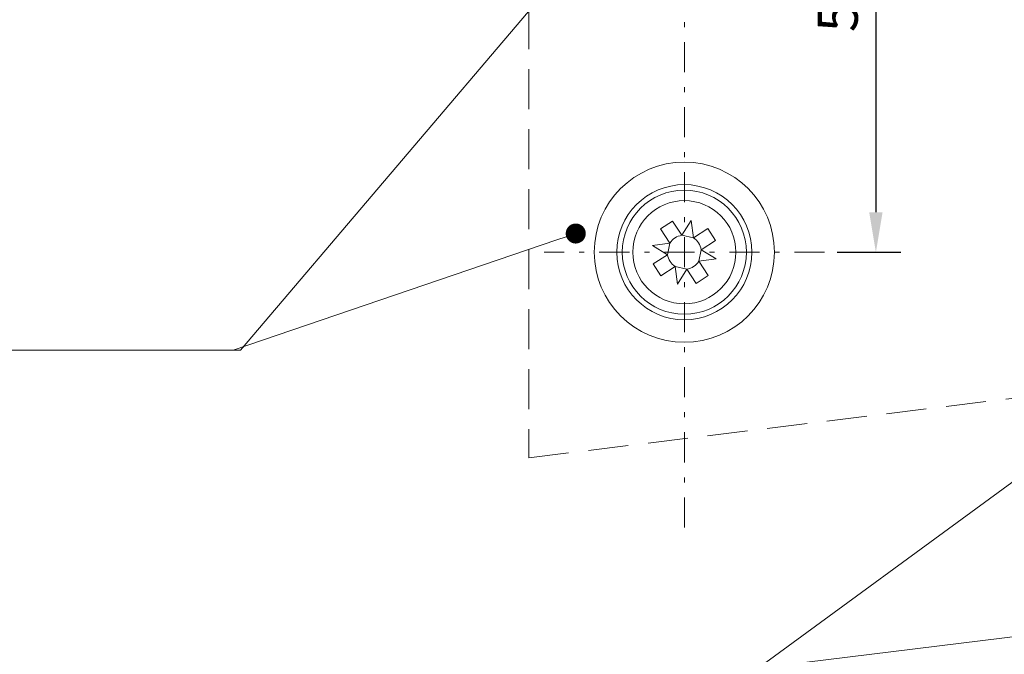
# Model space of a CAD drawing. Units: inches. Extents: x 19 to 2908, y -1017 to -66.
# Drawn here: x 84 to 133, y -925 to -894 of the extents above; entities that cross this region are included whole.
import ezdxf
from ezdxf import colors
from ezdxf.entities.mleader import LeaderData, LeaderLine
from ezdxf.math import Vec2, Vec3

# ---------------------------------------------------------------- set-up
doc = ezdxf.new("R2010")
doc.units = ezdxf.units.IN
doc.header["$MEASUREMENT"] = 0
doc.linetypes.add('CENTER2', pattern=[13, 6, -3, 1, -3])
doc.linetypes.add('JIS_02_2.0', pattern=[3, 2, -1])
for name, color, linetype, lineweight in [('0.09 DIS', 7, 'CENTER2', 9), ('cotas', 250, 'Continuous', 13), ('perfiles', 7, 'Continuous', 15), ('TORNILLERIA', 7, 'Continuous', 9)]:
    doc.layers.add(name, color=color, linetype=linetype, lineweight=lineweight)
doc.styles.add('catalogos 2', font='arial.ttf', dxfattribs={"height": 2})
doc.styles.add('Catalogos 2.5', font='arial.ttf', dxfattribs={"height": 2.5})
doc.styles.get("Standard").update_dxf_attribs({"font": 'arial.ttf'})
doc.dimstyles.new('1-1', dxfattribs={"dimtxt": 2, "dimasz": 1.5, "dimexe": 0.5, "dimexo": 0.5, "dimgap": 1, "dimtad": 1, "dimzin": 0, "dimdsep": 46, "dimtxsty": 'catalogos 2', "dimcen": 0, "dimclrd": 256, "dimclre": 256, "dimclrt": 256, "dimadec": 0, "dimazin": 0, "dimtp": 0.2, "dimtm": 0.2, "dimtfac": 0.2, "dimtmove": 0, "dimatfit": 0, "dimfxl": 0, "dimtolj": 1, "dimtzin": 0, "dimarcsym": 0})
doc.dimstyles.new('ISO-25', dxfattribs={"dimtxt": 2.5, "dimasz": 2.5, "dimexe": 1.25, "dimexo": 0.625, "dimtad": 1, "dimtxsty": 'Standard', "dimcen": 2.5, "dimadec": 0, "dimazin": 0, "dimtfac": 1, "dimtmove": 0, "dimatfit": 3, "dimfxl": 0, "dimarcsym": 0})

# ---------------------------------------------------------------- blocks, each defined once
blk = doc.blocks.new('torn_escuadra')
at = {"layer": 'TORNILLERIA'}
for p, q in [((-0.7100000000004911, 1.549037120278115), (-0.7100000000004911, 3.250000000000227)), ((-0.7100000000004911, 3.250000000000227), (0.7100000000000364, 3.250000000000227)), ((0.7100000000000364, 1.549037120278456), (0.7100000000000364, 3.250000000000227)), ((-0.7100000000004911, 1.549037120278115), (-2.298097038858032, 2.29809703885519)), ((-2.298097038858032, 2.29809703885519), (-1.549037120278172, 0.7100000000000364)), ((2.298097038857577, 2.29809703885519), (0.7100000000000364, 1.549037120278456)), ((1.549037120278626, 0.7100000000000364), (2.298097038857577, 2.29809703885519)), ((-0.7100000000004911, 1.549037120278115), (-1.549037120278172, 0.7100000000000364)), ((0.7100000000000364, 1.549037120278456), (1.549037120278626, 0.7100000000000364)), ((-1.549037120278172, 0.7100000000000364), (-3.25, 0.7100000000000364)), ((-3.25, -0.7100000000000364), (-3.25, 0.7100000000000364)), ((1.549037120278626, 0.7100000000000364), (3.25, 0.7100000000000364)), ((3.25, -0.7100000000000364), (3.25, 0.7100000000000364)), ((-1.549037120278172, -0.7100000000000364), (-3.25, -0.7100000000000364)), ((-1.549037120278172, -0.7100000000000364), (-2.298097038858032, -2.298097038855133)), ((-0.7099999999982174, -1.549037120279024), (-1.549037120278172, -0.7100000000000364)), ((0.7100000000000364, -1.549037120278228), (1.549037120278626, -0.7100000000000364)), ((2.298097038857577, -2.298097038855133), (1.549037120278626, -0.7100000000000364)), ((1.549037120278626, -0.7100000000000364), (3.25, -0.7100000000000364)), ((-2.298097038858032, -2.298097038855133), (-0.7099999999982174, -1.549037120279024)), ((-0.7099999999982174, -1.549037120279024), (-0.7099999999982174, -3.250000000000057)), ((0.7100000000000364, -1.549037120278228), (0.7100000000000364, -3.250000000000057)), ((0.7100000000000364, -1.549037120278228), (2.298097038857577, -2.298097038855133)), ((-0.7099999999982174, -3.250000000000057), (0.7100000000000364, -3.250000000000057))]:
    blk.add_line(p, q, dxfattribs=at)
for centre, radius in [((0, -2.842170943040401e-13), 9.000000000000359), ((0, 0), 6.750000000001195), ((9.094947017729282e-13, -7.389644451905042e-13), 6.200000000000428), ((0, 0), 5.150000000000173)]:
    blk.add_circle(centre, radius, dxfattribs=at)
for start, end in [(65.37568164784584, 114.6243183521833), (155.375681647837, 204.624318352163), (335.3756816478369, 24.62431835216305), (245.3756816479027, 294.6243183521542)]:
    blk.add_arc((0, 0), 1.704000000000057, start, end, dxfattribs=at)
blk = doc.blocks.new('_Dot')
at = {"color": 0, "linetype": 'ByBlock', "lineweight": -2}
blk.add_line((-0.5, 0), (-1, 0), dxfattribs=at)
at = {"color": 0, "linetype": 'ByBlock', "const_width": 0.5}
blk.add_lwpolyline([(-0.25, 0, 1), (0.25, 0, 1)], format="xyb", close=True, dxfattribs=at)
blk = doc.blocks.new('*D295')
at = {"layer": 'cotas', "lineweight": -2, "transparency": 16777216}
blk.add_line((34.28617523652503, -829.2704664726584), (34.28617523652497, -810.9814521753142), dxfattribs=at)
blk.add_arc((34.28617523652508, -829.7704664726584), 18.28901429734431, 13.26872132636099, 83.73127867363941, dxfattribs=at)
at = {"layer": 'cotas', "transparency": 16777216}
for points in [[(36.26495747775215, -811.9236421264834), (36.30140923265975, -811.2579727535898), (34.28617523652503, -811.4814521753142)], [(52.4150843907542, -825.5141482708034), (51.75881916785966, -825.631453009257), (52.43886599466737, -827.5415963087138)]]:
    blk.add_solid(points, dxfattribs=at)
at = {"layer": 'Defpoints', "color": 0, "transparency": 16777216}
for p in [(207.1692546385793, -808.5430934807353), (49.32843401332269, -819.3676545998849), (34.28617523652508, -829.7704664726584), (34.28617523652508, -829.7704664726584), (34.28617523652616, -1009.101532453544)]:
    blk.add_point(p, dxfattribs=at)
at = {"layer": 'cotas', "transparency": 16777216, "insert": (47.73008286848125, -814.5748931454925), "char_height": 2, "attachment_point": 5, "rotation": 318.5000000000001, "style": 'catalogos 2'}
blk.add_mtext('\\A1;.', dxfattribs=at)
blk = doc.blocks.new('*D308')
at = {"layer": 'cotas', "color": 0, "lineweight": -2, "transparency": 16777216}
for p, q in [((124.5453598059221, -880.113813876461), (127.7313305930948, -880.113813876461)), ((126.4813305930948, -882.113813876461), (126.4813305930948, -903.1318227382417)), ((124.5453598059221, -905.1318227382417), (127.7313305930948, -905.1318227382417))]:
    blk.add_line(p, q, dxfattribs=at)
at = {"layer": 'cotas', "color": 0, "transparency": 16777216}
for points in [[(126.1479972597614, -882.113813876461), (126.8146639264281, -882.113813876461), (126.4813305930948, -880.113813876461)], [(126.1479972597614, -903.1318227382417), (126.8146639264281, -903.1318227382417), (126.4813305930948, -905.1318227382417)]]:
    blk.add_solid(points, dxfattribs=at)
at = {"layer": 'Defpoints', "color": 0, "transparency": 16777216}
for p in [(123.9203598059221, -880.113813876461), (123.9203598059221, -905.1318227382417), (126.4813305930948, -905.1318227382417)]:
    blk.add_point(p, dxfattribs=at)
at = {"layer": 'cotas', "color": 0, "transparency": 16777216, "insert": (124.8351846176515, -892.6228183073513), "char_height": 2, "attachment_point": 5, "rotation": 90, "style": 'catalogos 2'}
blk.add_mtext('50', dxfattribs=at)

msp = doc.modelspace()

# ---------------------------------------------------------------- linework, layer by layer
at = {"layer": '0.09 DIS', "ltscale": 0.25}
for p, q in [((116.9166228276108, -918.8820162730146), (116.9166228276108, -870.4243008712594)), ((123.9203598059221, -905.1318227382417), (109.9128858492995, -905.1318227382417))]:
    msp.add_line(p, q, dxfattribs=at)
at = {"layer": 'perfiles'}
msp.add_line((136.1666228276081, -923.9967113597099), (34.28617523652429, -936.5060573817727), dxfattribs=at)
at = {"layer": 'perfiles', "linetype": 'JIS_02_2.0'}
msp.add_lwpolyline([(136.1474717165293, -912.0852545149928), (136.1474717165293, -862.6668975762354), (109.1474717165365, -865.9820807206133), (109.1474717165365, -915.4004376593703)], close=True, dxfattribs=at)

# ---------------------------------------------------------------- block references
at = {"xscale": -0.5, "yscale": 0.5, "zscale": 0.5, "rotation": 32.99999999999996}
msp.add_blockref('torn_escuadra', (116.9166228276108, -905.1318227382417), dxfattribs=at)

# ---------------------------------------------------------------- dimensions: what is measured, and where the dimension line sits
at = {"layer": 'cotas'}
dim = msp.add_angular_dim_2l(base=(49.32843401332269, -819.3676545998849), line1=((34.2861752365252, -829.7704664726584), (207.1692546385793, -808.5430934807353)), line2=((34.28617523652611, -1009.101532453544), (34.2861752365252, -829.7704664726584)), text='.', dimstyle='1-1', override={"dimasz": 2, "dimdec": 0}, dxfattribs=at)
dim.commit()
dim.dimension.update_dxf_attribs({"geometry": '*D295', "text_midpoint": (47.73008286848119, -814.5748931454925)})
dim = msp.add_linear_dim(base=(126.4813305930948, -905.1318227382417), p1=(123.9203598059221, -880.113813876461), p2=(123.9203598059221, -905.1318227382417), angle=90, dimstyle='ISO-25', override={"dimtxt": 2, "dimasz": 2, "dimdec": 0, "dimlfac": 2, "dimtxsty": 'catalogos 2'}, dxfattribs=at)
dim.commit()
dim.dimension.update_dxf_attribs({"geometry": '*D308', "text_midpoint": (124.8351846176515, -892.6228183073513)})

# ---------------------------------------------------------------- leaders
ml = msp.add_multileader_mtext('Standard', dxfattribs=at)
ml.set_content('', color=256, style='Catalogos 2.5')
ml.set_leader_properties(color=7, linetype='ByLayer', lineweight=-1)
ml.set_arrow_properties(name='DOT')
ml.build(insert=Vec2(0, 0))
ml.multileader.update_dxf_attribs({"arrow_head_size": 1})
ctx = ml.context
ctx.base_point, ctx.char_height, ctx.arrow_head_size, ctx.landing_gap_size, ctx.plane_origin = Vec3(82.38313168263255, -910.0318386028287), 2.5, 1, 2.185, Vec3(111.8363918311406, -884.4082565758301)
ctx.text_align_type = 2
notes = []
notes.append((ctx, [(0, (1, 1, 0), (94.75313168263256, -910.0318386028287), (-1, 0), 8, [(0, [(115.5735885955837, -885.5042184147599)], 0, [])])]))
ctx.mtext.insert, ctx.mtext.alignment, ctx.mtext.flow_direction = Vec3(84.56813168263307, -908.7818386028287), 3, 5
ml = msp.add_multileader_mtext('Standard', dxfattribs=at)
ml.set_content('', color=256, style='Catalogos 2.5')
ml.set_leader_properties(color=7, linetype='ByLayer', lineweight=-1)
ml.set_arrow_properties(name='DOT')
ml.build(insert=Vec2(0, 0))
ml.multileader.update_dxf_attribs({"arrow_head_size": 1})
ctx = ml.context
ctx.base_point, ctx.char_height, ctx.arrow_head_size, ctx.landing_gap_size, ctx.plane_origin, ctx.plane_x_axis, ctx.plane_y_axis = Vec3(82.88225345180308, -910.0318386028287), 2.5, 1, 2.185, Vec3(103.6816841764121, -948.8489211079248), Vec3(-1, 0), Vec3(0, -1)
notes.append((ctx, [(0, (1, 1, 0), (94.38313168263267, -910.0318386028287), (-1, 0), 11.50087823082958, [(0, [(111.4943043093408, -904.1983056429992)], 0, [])])]))
ctx.mtext.insert, ctx.mtext.text_direction, ctx.mtext.rotation, ctx.mtext.flow_direction = Vec3(80.69725345180268, -911.2818386028287), Vec3(-1, 0), 3.141592653589793, 5
ml = msp.add_multileader_mtext('Standard', dxfattribs=at)
ml.set_content('COR-9214', color=256, style='Catalogos 2.5')
ml.set_leader_properties(color=7, linetype='ByLayer', lineweight=-1)
ml.set_arrow_properties(name='DOT')
ml.build(insert=Vec2(0, 0))
ml.multileader.update_dxf_attribs({"arrow_head_size": 1})
ctx = ml.context
ctx.base_point, ctx.char_height, ctx.arrow_head_size, ctx.landing_gap_size, ctx.plane_origin = Vec3(83.93736930691671, -933.9637372692839), 2.5, 1, 2.185, Vec3(80.21711471825165, -919.8778256172952)
ctx.text_align_type = 2
notes.append((ctx, [(0, (1, 1, 0), (109.6136158407826, -933.9637372692839), (-1, 0), 4.955632618449783, [(0, [(134.3197992982896, -915.8570525870939)], 0, [])])]))
ctx.mtext.insert, ctx.mtext.width, ctx.mtext.defined_height, ctx.mtext.alignment, ctx.mtext.flow_direction = Vec3(102.4729832223329, -932.6924207617805), 33.08829906652318, 18.25203711606082, 3, 5
ml = msp.add_multileader_mtext('Standard', dxfattribs=at)
ml.set_content('Pletina/Plate 604004', color=256, style='Catalogos 2.5')
ml.set_leader_properties(color=7, linetype='ByLayer', lineweight=-1)
ml.set_arrow_properties(name='DOT')
ml.build(insert=Vec2(0, 0))
ml.multileader.update_dxf_attribs({"dogleg_length": 0.36, "arrow_head_size": 1})
ctx = ml.context
ctx.base_point, ctx.char_height, ctx.arrow_head_size, ctx.landing_gap_size, ctx.plane_origin, ctx.plane_x_axis, ctx.plane_y_axis = Vec3(120.455475947716, -950.2648125970675), 2.5, 1, 2.185, Vec3(216.4142933374369, -958.4908025368975), Vec3(1, -4.898425415289509e-16), Vec3(4.898425415289509e-16, 1)
ctx.text_align_type = 2
notes.append((ctx, [(1, (1, 1, 0), (149.473751680036, -950.2648125970675), (-1, 4.898425415289509e-16), 5.453187055648807, [(0, [(153.7154991526349, -921.4295388099379)], 0, [])])]))
ctx.mtext.insert, ctx.mtext.text_direction, ctx.mtext.rotation, ctx.mtext.width, ctx.mtext.alignment, ctx.mtext.flow_direction = Vec3(141.8355646243872, -948.993496089564), Vec3(1, -4.898425415289509e-16), 6.283185307179585, 24.52457642335503, 3, 5
for ctx, leaders in notes:
    for number, flags, end, landing, length, lines in leaders:
        leader = LeaderData()
        leader.index, (leader.has_last_leader_line, leader.has_dogleg_vector, leader.attachment_direction) = number, flags
        leader.last_leader_point, leader.dogleg_vector, leader.dogleg_length = Vec3(end), Vec3(landing), length
        for number, points, colour, breaks in lines:
            line = LeaderLine()
            line.index, line.vertices, line.color, line.breaks = number, Vec3.list(points), colors.encode_raw_color(colour), breaks
            leader.lines.append(line)
        ctx.leaders.append(leader)

doc.saveas('drawing.dxf')
